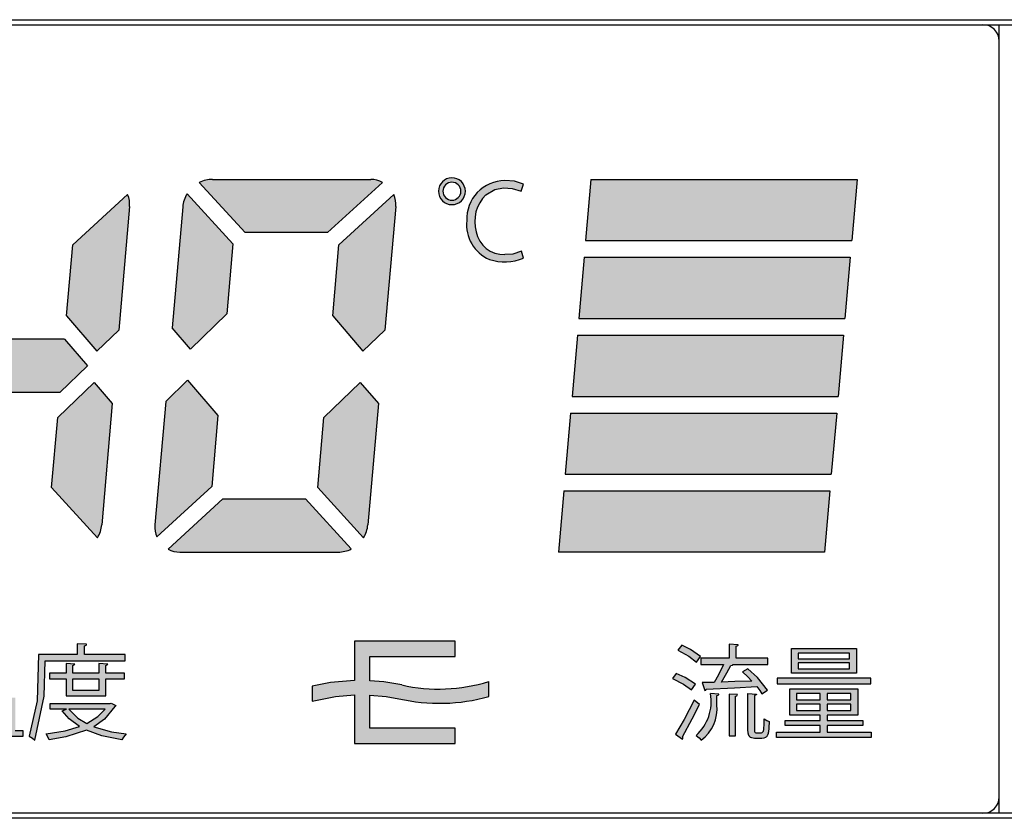
# Model space of a CAD drawing. Units: millimetres. Extents: x 0 to 2100, y 0 to 2970.
# Drawn here: x 667 to 726, y 1491 to 1539 of the extents above; entities that cross this region are included whole.
import ezdxf

# ---------------------------------------------------------------- set-up
doc = ezdxf.new("R2010")
doc.units = ezdxf.units.MM
doc.layers.add('1', color=7, linetype='Continuous')

# ---------------------------------------------------------------- blocks, each defined once
blk = doc.blocks.new('TOP', base_point=(2100, 0))
at = {"layer": '1', "linetype": 'Continuous'}
h = blk.add_hatch(color=2, dxfattribs=at)
edge = h.paths.add_edge_path()
edge.add_line((688.9179098213444, 1529.224067687274), (685.6177192836999, 1526.1999998659))
edge.add_line((685.6177192836999, 1526.1999998659), (680.6604307799998, 1526.1999998659))
edge.add_line((680.6604307799998, 1526.1999998659), (677.8998304723336, 1529.212667285794))
edge.add_arc((678.6993960298, 1527.6000002652), 1.800000000000182, 90, 116.3723638010458, ccw=False)
edge.add_line((678.6993960298, 1529.4000002652), (688.2130371649, 1529.4000002652))
edge.add_arc((688.2130371649, 1527.9000002652), 1.50000000000023, 61.971214087139174, 90, ccw=False)
h = blk.add_hatch(color=2, dxfattribs=at)
edge = h.paths.add_edge_path()
edge.add_arc((693.0867167308002, 1528.6898645104), 0.81020962941458, 90.31044789700832, 179.6895189927697)
edge.add_arc((693.0869776711997, 1528.6943693541), 0.8104586821579267, 180.0080880874865, 359.9919119085594)
edge.add_arc((693.0871099659998, 1528.6897373918), 0.8103389718403148, 0.3194196213054208, 90.33820285476854)
edge = h.paths.add_edge_path(flags=16)
edge.add_arc((693.0880138901998, 1528.6885523901), 0.5445299383507691, 90.41714174538905, 179.3999624736782)
edge.add_arc((693.0869794443001, 1528.6945119913), 0.5434656925819227, 180.027099359534, 359.7912556344272)
edge.add_arc((693.0851766862002, 1528.6877835425), 0.5452855195051642, 0.4989496285007541, 90.11844142402916)
h = blk.add_hatch(color=2, dxfattribs=at)
edge = h.paths.add_edge_path()
edge.add_arc((696.2763716589998, 1527.0334911142), 2.293987165054451, 90.20892874460013, 182.7057789474123)
edge.add_arc((696.2297067309, 1526.6662080694), 2.25965586134823, 173.4185837959075, 246.9240455111083)
edge.add_arc((696.2585968337999, 1527.4450919552), 3.000513677186157, 252.2537069968047, 292.3528516432697)
edge.add_line((697.3997205219998, 1524.6700389728), (697.2815538481, 1525.0803498968))
edge.add_line((697.2815538481, 1525.0803498968), (696.7550525165998, 1524.912921381))
edge.add_line((696.7550525165998, 1524.912921381), (696.2680066660191, 1524.881567475193))
edge.add_arc((696.2032348274001, 1526.5615494415), 1.681230144371936, 190.3940126210026, 272.20794974458704, ccw=False)
edge.add_arc((696.7013201280001, 1526.8785503515), 2.239359045816435, 134.4600083864146, 196.0817659877971, ccw=False)
edge.add_line((695.1328478477549, 1528.476869356637), (695.6679541342, 1528.7895497352))
edge.add_line((695.6679541342, 1528.7895497352), (696.1836018324002, 1528.8937256157))
edge.add_line((696.1836018324002, 1528.8937256157), (696.7191262826, 1528.8596112698))
edge.add_line((696.7191262826, 1528.8596112698), (697.2567490025999, 1528.7004556924))
edge.add_line((697.2567490025999, 1528.7004556924), (697.3997205219998, 1529.1224798604))
edge.add_line((697.3997205219998, 1529.1224798604), (696.8504236734998, 1529.2879479423))
edge.add_line((696.8504236734998, 1529.2879479423), (696.2680066659682, 1529.327463027787))
for points in [[(717.1280407070999, 1525.7199999362), (701.1280418097999, 1525.7199999362), (701.4500000237999, 1529.4000000178), (717.4500007838001, 1529.4000000178)], [(716.7185940504, 1521.0400001563), (700.7185951531001, 1521.0400001563), (701.0405533671001, 1524.7200007036), (717.0405522644, 1524.7200007036)], [(669.7978847384002, 1519.8000004932), (663.4223316520001, 1519.8000004932), (661.7654845774, 1518.2000001844), (663.1423686355001, 1516.6000002248), (669.5179217219002, 1516.6000002248), (671.1747706592, 1518.2000001844)], [(716.3091473937002, 1516.36000026), (700.3091475649999, 1516.36000026), (700.6311057790999, 1520.040000458), (716.6311056077002, 1520.040000458)], [(715.8997007369999, 1511.6800003636), (699.8997009083, 1511.6800003636), (700.2216591224001, 1515.3600002707), (716.2216589509999, 1515.3600002707)], [(715.4902540803, 1506.9999998852), (699.4902542516002, 1506.9999998852), (699.8122124657002, 1510.6800004325), (715.8122122943, 1510.6800004325)], [(673.4404586911, 1500.8542655453), (670.9937532156, 1500.8542655453), (670.9937532156, 1501.3696520075), (671.0629989117001, 1501.3879115179), (671.0922815560998, 1501.4065146863), (671.1098518877998, 1501.4292519956), (671.1181201695999, 1501.4564689666), (670.5651827811998, 1501.4936753034), (670.5651827811998, 1500.8542655453), (668.2242401600001, 1500.8542655453), (668.1609661041998, 1498.0702471405), (667.6654466151999, 1495.936046955), (667.8658746838, 1495.8170947104), (668.0068545699, 1495.7000591278), (668.5780775457001, 1498.3431581825), (668.6280057489998, 1500.4694486454), (673.4404586911, 1500.4694486454)], [(708.0361083805001, 1500.7240415036), (707.4265186398998, 1501.1455553069), (706.9057733476002, 1501.407203865), (706.6697836578, 1501.1030022472), (707.3250510454, 1500.7391391739), (707.793917945, 1500.3822880283)], [(707.7319067627, 1499.0721174001), (707.1030274689001, 1499.4700566351), (706.5705642759999, 1499.711872679), (706.3469779401998, 1499.3949231177), (707.0112065136, 1499.0550015539), (707.4955724834999, 1498.7241641104)], [(718.2687301843998, 1499.4200725525), (712.6366891622001, 1499.4200725525), (712.6366891622001, 1499.0907214999), (718.2687301843998, 1499.0907214999)], [(711.3936976253999, 1498.4368417829), (711.3764737457, 1498.4144490629), (711.3496013641002, 1498.3979124993), (711.2948246955998, 1498.3844772398), (711.2775989532001, 1498.3830988824), (711.2775989532001, 1496.3894222349), (711.2851780563001, 1496.2271579027), (711.2979241370999, 1496.1837508201), (711.3113612592001, 1496.1641129523), (711.3303080856999, 1496.1496439248), (711.3613136767999, 1496.1393081069), (711.4529539555001, 1496.1348303079), (711.6958335697, 1496.1403418749), (711.7506102382999, 1496.1575676173), (711.7878165750999, 1496.187194851), (711.8119322418997, 1496.227502492), (711.8363924979999, 1496.3336117982), (711.8551232576001, 1496.6950916171), (711.8611973433999, 1496.9795678228), (712.0201424420002, 1496.8740191728), (712.1591982156001, 1496.8179926693), (712.1567860901, 1496.7180841088), (712.1550650059999, 1496.6681298285), (712.1519637018, 1496.5682231307), (712.1498961656998, 1496.5182688504), (712.1474859028999, 1496.4683145702), (712.1447291881, 1496.4183602899), (712.1412832944998, 1496.3684078723), (712.1371500849, 1496.318453592), (712.1316385179998, 1496.2688439011), (712.1250913202998, 1496.2192342102), (712.1213026999999, 1496.1947739541), (712.1120006501001, 1496.1455088526), (712.1064890830999, 1496.1210485965), (712.0930519610001, 1496.072817263), (712.0851282685999, 1496.0490461856), (712.0665260315, 1496.0028823882), (712.0424103647001, 1495.9587861269), (712.0282840639002, 1495.9381144911), (712.0127812682999, 1495.9184784859), (711.9959019779999, 1495.9002189755), (711.9573154210998, 1495.8678350269), (711.9366456479001, 1495.8540551781), (711.8432824224001, 1495.8154686212), (711.7220167726, 1495.7958326161), (711.6606929064001, 1495.7934204906), (711.347533828, 1495.7934204906), (711.2865564137, 1495.794798848), (711.1177467465, 1495.8268382072), (711.0702045917001, 1495.8481971591), (711.0481545983998, 1495.8616342812), (711.0271402358999, 1495.8767924875), (711.0075023681002, 1495.8940182298), (710.9892447203001, 1495.9126204669), (710.9730527460001, 1495.9329475134), (710.9585837185, 1495.9546510547), (710.9458357751, 1495.977388364), (710.9351553677998, 1496.0008148521), (710.9255105911998, 1496.0249305188), (710.9175868988, 1496.0497353643), (710.9110397011, 1496.0748847991), (710.9055281340998, 1496.1003788232), (710.9010503351001, 1496.1258728474), (710.8972598523001, 1496.1517114609), (710.8945031374001, 1496.1775482118), (710.8879578023998, 1496.2812453925), (710.8862367183001, 1496.4893307954), (710.8862367183001, 1498.4947197556), (711.4019659072001, 1498.4637141645)]]:
    blk.add_hatch(color=2, dxfattribs=at).paths.add_polyline_path(points)
h = blk.add_hatch(color=2, dxfattribs=at)
edge = h.paths.add_edge_path()
edge.add_line((679.9231529890999, 1525.5244100883), (677.162552582106, 1528.537076685392))
edge.add_arc((678.6993960298, 1527.6000002652), 1.800000000000113, 148.627626539978, 174.9999999999867)
edge.add_line((676.9062455732351, 1527.756880602146), (676.2688472782797, 1520.471384753126))
edge.add_line((676.2688472782797, 1520.471384753126), (677.3622673660002, 1519.2007828921))
edge.add_line((677.3622673660002, 1519.2007828921), (679.5551799893001, 1521.3184530332))
edge.add_line((679.5551799893001, 1521.3184530332), (679.9231529890999, 1525.5244100883))
h = blk.add_hatch(color=2, dxfattribs=at)
edge = h.paths.add_edge_path()
edge.add_line((673.7073174026159, 1527.76913173892), (673.0577503055001, 1520.344537352))
edge.add_line((673.0577503055001, 1520.344537352), (671.7420019864999, 1519.0739348948))
edge.add_line((671.7420019864999, 1519.0739348948), (669.919634676, 1521.1916055016))
edge.add_line((669.919634676, 1521.1916055016), (670.2933092326002, 1525.4627230063))
edge.add_line((670.2933092326002, 1525.4627230063), (673.5934995956568, 1528.48679109443))
edge.add_arc((672.2130371649, 1527.9000002652), 1.499999999999664, -5.005172969939792, 23.028806900539223, ccw=False)
h = blk.add_hatch(color=2, dxfattribs=at)
edge = h.paths.add_edge_path()
edge.add_line((689.7073292120381, 1527.769266651079), (689.0577495521002, 1520.344537352))
edge.add_line((689.0577495521002, 1520.344537352), (687.7420025135998, 1519.0739348948))
edge.add_line((687.7420025135998, 1519.0739348948), (685.9196349702997, 1521.1916055016))
edge.add_line((685.9196349702997, 1521.1916055016), (686.2933092940002, 1525.4627230063))
edge.add_line((686.2933092940002, 1525.4627230063), (689.5934997841991, 1528.486790650872))
edge.add_arc((688.2130371649, 1527.9000002652), 1.5000000000004, -4.999999999981014, 23.028788490772513, ccw=False)
h = blk.add_hatch(color=2, dxfattribs=at)
edge = h.paths.add_edge_path()
edge.add_line((677.1982512160998, 1517.326065474), (675.8825038283999, 1516.0554632496))
edge.add_line((675.8825038283999, 1516.0554632496), (675.2328315468803, 1508.629666365128))
edge.add_arc((676.7272166051998, 1508.5000002652), 1.499999999999703, 175.0409305208249, 203.0287822869357)
edge.add_line((675.3467539223648, 1507.913210029001), (678.6469449013002, 1510.9372778281))
edge.add_line((678.6469449013002, 1510.9372778281), (679.0206185266002, 1515.2083951582))
edge.add_line((679.0206185266002, 1515.2083951582), (677.1982512160998, 1517.326065474))
h = blk.add_hatch(color=2, dxfattribs=at)
edge = h.paths.add_edge_path()
edge.add_arc((670.2408577402998, 1508.8000002652), 1.799999999999739, 328.6276318100123, 354.99999999999517, ccw=False)
edge.add_line((671.7777012741853, 1507.862923986366), (669.0171011448001, 1510.8755902804))
edge.add_line((669.0171011448001, 1510.8755902804), (669.3850741445999, 1515.0815474228))
edge.add_line((669.3850741445999, 1515.0815474228), (671.5779867678998, 1517.1992177095))
edge.add_line((671.5779867678998, 1517.1992177095), (672.6714060365998, 1515.9286155433))
edge.add_line((672.6714060365998, 1515.9286155433), (672.0340081968652, 1508.643119928254))
h = blk.add_hatch(color=2, dxfattribs=at)
edge = h.paths.add_edge_path()
edge.add_line((688.6714064472999, 1515.9286155433), (688.0340081968652, 1508.643119928254))
edge.add_arc((686.2408577402998, 1508.8000002652), 1.799999999999556, 328.6276219355256, 354.99999999999517, ccw=False)
edge.add_line((687.7777011126873, 1507.862923721503), (685.0171005077, 1510.8755902804))
edge.add_line((685.0171005077, 1510.8755902804), (685.3850739732002, 1515.0815474228))
edge.add_line((685.3850739732002, 1515.0815474228), (687.577985898, 1517.1992177095))
edge.add_line((687.577985898, 1517.1992177095), (688.6714064472999, 1515.9286155433))
h = blk.add_hatch(color=2, dxfattribs=at)
edge = h.paths.add_edge_path()
edge.add_arc((686.2408577402998, 1508.8000002652), 1.799999999999955, 270, 296.3723809962476, ccw=False)
edge.add_line((686.2408577402998, 1507.0000002652), (676.7272166051998, 1507.0000002652))
edge.add_arc((676.7272166051998, 1508.5000002652), 1.499999999999837, 241.971225346967, 270, ccw=False)
edge.add_line((676.0223442089627, 1507.175932704604), (679.3225346789, 1510.2000000372))
edge.add_line((679.3225346789, 1510.2000000372), (684.2798231825, 1510.2000000372))
edge.add_line((684.2798231825, 1510.2000000372), (687.0404237817484, 1507.187333484566))
h = blk.add_hatch(color=2, dxfattribs=at)
edge = h.paths.add_edge_path()
edge.add_arc((692.3370654359001, 1508.8862841332), 10.97527884964762, 257.1460974277971, 285.7383895767757, ccw=False)
edge.add_line((689.8954412696858, 1498.186040338852), (689.1332774846001, 1498.3150173395))
edge.add_line((689.1332774846001, 1498.3150173395), (688.1541177587001, 1498.4068699598))
edge.add_line((688.1541177587001, 1498.4068699598), (688.1541177587001, 1496.425939393))
edge.add_line((688.1541177587001, 1496.425939393), (693.2890326440001, 1496.425939393))
edge.add_line((693.2890326440001, 1496.425939393), (693.2890326440001, 1495.5002438694))
edge.add_line((693.2890326440001, 1495.5002438694), (687.2253201160001, 1495.5002438694))
edge.add_line((687.2253201160001, 1495.5002438694), (687.2253201160001, 1498.415482831))
edge.add_line((687.2253201160001, 1498.415482831), (686.0968647249001, 1498.3248223036))
edge.add_line((686.0968647249001, 1498.3248223036), (684.6857680663002, 1498.0368666768))
edge.add_line((684.6857680663002, 1498.0368666768), (684.6857680663002, 1498.9374146282))
edge.add_line((684.6857680663002, 1498.9374146282), (685.7931166611002, 1499.1617963135))
edge.add_line((685.7931166611002, 1499.1617963135), (687.2253201160001, 1499.2836468339))
edge.add_line((687.2253201160001, 1499.2836468339), (687.2253201160001, 1501.6514609053))
edge.add_line((687.2253201160001, 1501.6514609053), (693.2890326440001, 1501.6514609053))
edge.add_line((693.2890326440001, 1501.6514609053), (693.2890326440001, 1500.7240415036))
edge.add_line((693.2890326440001, 1500.7240415036), (688.1541177587001, 1500.7240415036))
edge.add_line((688.1541177587001, 1500.7240415036), (688.1541177587001, 1499.2677994489))
edge.add_line((688.1541177587001, 1499.2677994489), (689.0020179285998, 1499.1930831641))
edge.add_line((689.0020179285998, 1499.1930831641), (690.069935351516, 1499.012862932607))
edge.add_arc((692.3002639519, 1508.9410889955), 10.17565911484837, 257.3389654893018, 287.2281249185378)
edge.add_line((695.3140594720999, 1499.2219802409), (695.3140594720999, 1498.3224660575))
h = blk.add_hatch(color=2, dxfattribs=at)
edge = h.paths.add_edge_path()
edge.add_line((709.7562444119999, 1500.6306792095), (708.0609132260001, 1500.6306792095))
edge.add_line((708.0609132260001, 1500.6306792095), (708.0609132260001, 1500.2458623096))
edge.add_line((708.0609132260001, 1500.2458623096), (709.4148345947001, 1500.2458623096))
edge.add_line((709.4148345947001, 1500.2458623096), (709.1227122307, 1499.6331265613))
edge.add_line((709.1227122307, 1499.6331265613), (708.8556964606, 1499.1713367819))
edge.add_line((708.8556964606, 1499.1713367819), (708.1353277623002, 1499.1530772715))
edge.add_line((708.1353277623002, 1499.1530772715), (708.2969029157839, 1498.674899008856))
edge.add_arc((708.2718138200999, 1498.7868041323), 0.1146831259394013, 282.6367319825293, 347.3632680174955)
edge.add_line((708.383718943544, 1498.761715036616), (710.0811474681, 1498.8451280117))
edge.add_line((710.0811474681, 1498.8451280117), (711.4143692612001, 1498.9229456007))
edge.add_line((711.4143692612001, 1498.9229456007), (711.5998272508, 1498.681837362))
edge.add_line((711.5998272508, 1498.681837362), (711.7309723705002, 1498.4819736749))
edge.add_line((711.7309723705002, 1498.4819736749), (712.0723821878, 1498.6931566566))
edge.add_line((712.0723821878, 1498.6931566566), (711.4577074259, 1499.4625688016))
edge.add_line((711.4577074259, 1499.4625688016), (710.8862367183001, 1499.9850687056))
edge.add_line((710.8862367183001, 1499.9850687056), (710.5634310006999, 1499.8048894524))
edge.add_line((710.5634310006999, 1499.8048894524), (710.88683649, 1499.5025476858))
edge.add_line((710.88683649, 1499.5025476858), (711.1284252912001, 1499.2522966534))
edge.add_line((711.1284252912001, 1499.2522966534), (710.1025716126001, 1499.2127638727))
edge.add_line((710.1025716126001, 1499.2127638727), (709.2963237970998, 1499.1837382733))
edge.add_line((709.2963237970998, 1499.1837382733), (709.6203923880998, 1499.7409793034))
edge.add_line((709.6203923880998, 1499.7409793034), (709.8554637938, 1500.1897072836))
edge.add_line((709.8554637938, 1500.1897072836), (709.9302210568999, 1500.1983201548))
edge.add_line((709.9302210568999, 1500.1983201548), (709.9605393319998, 1500.2131337717))
edge.add_line((709.9605393319998, 1500.2131337717), (709.9784523904, 1500.2320815295))
edge.add_line((709.9784523904, 1500.2320815295), (709.9856887668002, 1500.2458623096))
edge.add_line((709.9856887668002, 1500.2458623096), (712.0847836792, 1500.2458623096))
edge.add_line((712.0847836792, 1500.2458623096), (712.0847836792, 1500.6306792095))
edge.add_line((712.0847836792, 1500.6306792095), (710.1782695113998, 1500.6306792095))
edge.add_line((710.1782695113998, 1500.6306792095), (710.1782695113998, 1501.344847162))
edge.add_line((710.1782695113998, 1501.344847162), (710.2478597969002, 1501.361728315))
edge.add_line((710.2478597969002, 1501.361728315), (710.2764532625001, 1501.378609468))
edge.add_line((710.2764532625001, 1501.378609468), (710.2919560580999, 1501.3975572258))
edge.add_line((710.2919560580999, 1501.3975572258), (710.3002243399001, 1501.4199508771))
edge.add_line((710.3002243399001, 1501.4199508771), (710.3022918760998, 1501.4320087105))
edge.add_line((710.3022918760998, 1501.4320087105), (709.7562444119999, 1501.4630143016))
edge.add_line((709.7562444119999, 1501.4630143016), (709.7562444119999, 1500.6306792095))
h = blk.add_hatch(color=2, dxfattribs=at)
h.paths.add_polyline_path([(717.4057350218, 1499.7242741704), (713.4996843248, 1499.7242741704), (713.4996843248, 1501.2018761083), (717.4057350218, 1501.2018761083)])
h.paths.add_polyline_path([(713.9031053244998, 1499.9912694513), (716.9833653330998, 1499.9912694513), (716.9833653330998, 1500.3388800144), (713.9031053244998, 1500.3388800144)], flags=16)
h.paths.add_polyline_path([(716.9833653330998, 1500.9352254167), (713.9031053244998, 1500.9352254167), (713.9031053244998, 1500.5934719413), (716.9833653330998, 1500.5934719413)], flags=16)
h = blk.add_hatch(color=2, dxfattribs=at)
h.paths.add_polyline_path([(672.403485021, 1500.2641208887), (671.8694963216999, 1500.3013281569), (671.8694963216999, 1499.730131258), (670.2985320896, 1499.730131258), (670.2985320896, 1500.1835056066), (670.4225563168002, 1500.2641208887), (669.9009691089, 1500.3013281569), (669.9009691089, 1499.730131258), (668.8887984215999, 1499.730131258), (668.8887984215999, 1499.382520695), (669.9009691089, 1499.382520695), (669.9009691089, 1498.3517487019), (672.2791180670001, 1498.3517487019), (672.2791180670001, 1499.382520695), (673.4032523542, 1499.382520695), (673.4032523542, 1499.730131258), (672.2791180670001, 1499.730131258), (672.2791180670001, 1500.1835056066)])
h.paths.add_polyline_path([(671.8694963216999, 1498.6869559109), (670.2985320896, 1498.6869559109), (670.2985320896, 1499.382520695), (671.8694963216999, 1499.382520695)], flags=16)
h = blk.add_hatch(color=2, dxfattribs=at)
edge = h.paths.add_edge_path()
edge.add_line((709.1412958413002, 1498.4637141645), (708.6383108704999, 1498.4947197556))
edge.add_arc((705.901822071, 1498.0284764903), 2.775923942131419, -47.562673668000286, 9.669211012542917, ccw=False)
edge.add_line((707.774969255936, 1495.979800489546), (707.9567727356998, 1495.8353169679))
edge.add_line((707.9567727356998, 1495.8353169679), (708.0795173257438, 1495.700059127805))
edge.add_arc((706.6655895714998, 1497.600188956), 2.368477371270026, 306.6537339844985, 365.4213440121154)
edge.add_line((709.0234723598, 1497.8239607483), (709.0234723598, 1498.3830988824))
edge.add_line((709.0234723598, 1498.3830988824), (709.0916861504002, 1498.4010138034))
edge.add_line((709.0916861504002, 1498.4010138034), (709.1216579735001, 1498.420994398))
edge.add_line((709.1216579735001, 1498.420994398), (709.1350932330001, 1498.4409768551))
edge.add_line((709.1350932330001, 1498.4409768551), (709.1412958413002, 1498.4637141645))
h = blk.add_hatch(color=2, dxfattribs=at)
edge = h.paths.add_edge_path()
edge.add_line((710.2526821851097, 1498.43270857334), (709.7562444119999, 1498.4637141645))
edge.add_line((709.7562444119999, 1498.4637141645), (709.7562444119999, 1495.9611963898))
edge.add_line((709.7562444119999, 1495.9611963898), (710.1348605662001, 1495.9611963898))
edge.add_line((710.1348605662001, 1495.9611963898), (710.1348605661951, 1498.345892545579))
edge.add_arc((710.1438329135999, 1498.45707411), 0.111543010919597, 265.3862314511382, 347.3825339760206)
h = blk.add_hatch(color=2, dxfattribs=at)
h.paths.add_polyline_path([(717.4987517953, 1497.2031541586), (715.6421900451, 1497.2031541586), (715.6421900451, 1496.8800038516), (717.8029534131001, 1496.8800038516), (717.8029534131001, 1496.5758022338), (715.6421900451, 1496.5758022338), (715.6421900451, 1496.1847827255), (718.2997376382, 1496.1847827255), (718.2997376382, 1495.8557762622), (712.5994809627, 1495.8557762622), (712.5994809627, 1496.1847827255), (715.2384244560999, 1496.1847827255), (715.2384244560999, 1496.5758022338), (713.1207254439, 1496.5758022338), (713.1207254439, 1496.8800038516), (715.2384244560999, 1496.8800038516), (715.2384244560999, 1497.2031541586), (713.4066675514, 1497.2031541586), (713.4066675514, 1498.7803191363), (717.4987517953, 1498.7803191363)])
h.paths.add_polyline_path([(717.0825847148999, 1497.8677124202), (715.6421900451, 1497.8677124202), (715.6421900451, 1497.4763501852), (717.0825847148999, 1497.4763501852)], flags=16)
h.paths.add_polyline_path([(717.0825847148999, 1498.1281623661), (717.0825847148999, 1498.5067785203), (715.6421900451, 1498.5067785203), (715.6421900451, 1498.1281623661)], flags=16)
h.paths.add_polyline_path([(713.8038878052998, 1498.1281623661), (715.2384244560999, 1498.1281623661), (715.2384244560999, 1498.5067785203), (713.8038878052998, 1498.5067785203)], flags=16)
h.paths.add_polyline_path([(715.2384244560999, 1497.8677124202), (713.8038878052998, 1497.8677124202), (713.8038878052998, 1497.4763501852), (715.2384244560999, 1497.4763501852)], flags=16)
h = blk.add_hatch(color=2, dxfattribs=at)
h.paths.add_polyline_path([(666.8341443598001, 1496.2840021073), (667.2875196396999, 1496.2840021073), (667.2875196396999, 1495.9112421095), (662.8164746522998, 1495.9112421095), (662.8164746522998, 1496.2840021073), (663.3814689426999, 1496.2840021073), (663.3814689426999, 1498.2587319284), (666.8341443598001, 1498.2587319284)])
h.paths.add_polyline_path([(663.7604296863001, 1497.8921726763), (663.7604296863001, 1496.2840021073), (664.4249898106, 1496.2840021073), (664.4249898106, 1497.8921726763)], flags=16)
h.paths.add_polyline_path([(665.4244106918, 1497.8921726763), (664.7601970196001, 1497.8921726763), (664.7601970196001, 1496.2840021073), (665.4244106918, 1496.2840021073)], flags=16)
h.paths.add_polyline_path([(666.4369241058998, 1496.2840021073), (666.4369241058998, 1497.8921726763), (665.7661650985001, 1497.8921726763), (665.7661650985001, 1496.2840021073)], flags=16)
h = blk.add_hatch(color=2, dxfattribs=at)
h.paths.add_polyline_path([(672.6081245302998, 1497.9169775217), (672.8878658919998, 1497.7805518031), (672.8586801052002, 1497.739703995), (672.8258547096998, 1497.7181960314), (672.2023808120998, 1496.9487093806), (671.5590920955001, 1496.5075884431), (672.6295393616001, 1496.2018371045), (673.4962691277001, 1496.0790198713), (673.3447950988998, 1495.8820991635), (673.2478779465, 1495.7124606192), (672.0345155059999, 1495.9610157132), (671.1181201695999, 1496.2898582637), (669.8757041900999, 1495.8922543048), (668.8639954388, 1495.7248639732), (668.7761847584998, 1495.9298629731), (668.6838161855999, 1496.0790198713), (669.8266551553997, 1496.2641630739), (670.7019530891998, 1496.5134464621), (670.0720064996999, 1496.9849769443), (669.6649794190998, 1497.4515453398), (669.9257739544, 1497.5507647216), (668.9384081124999, 1497.5507647216), (668.9384081124999, 1497.898373422), (672.5337099939002, 1497.898373422)])
h.paths.add_polyline_path([(672.2419098675, 1497.5507647216), (670.0501409082999, 1497.5507647216), (670.6071761161002, 1497.0094427883), (671.1305235237, 1496.6936238527), (671.8021207213001, 1497.1106701016)], flags=16)
h = blk.add_hatch(color=2, dxfattribs=at)
edge = h.paths.add_edge_path()
edge.add_line((707.6509468913, 1498.1033575207), (707.0529893695998, 1496.9385821789))
edge.add_line((707.0529893695998, 1496.9385821789), (706.526812604, 1496.0542150259))
edge.add_line((706.526812604, 1496.0542150259), (706.9553811759001, 1495.750013408))
edge.add_arc((706.8398865073, 1495.8189760825), 0.1345171697191379, 329.1582791731237, 399.96881478389)
edge.add_line((706.942979684442, 1495.905385953195), (707.5414010047998, 1496.9773196101))
edge.add_line((707.5414010047998, 1496.9773196101), (707.9678945899, 1497.8429075747))
edge.add_line((707.9678945899, 1497.8429075747), (707.6509468913, 1498.1033575207))
at = {"color": 7, "linetype": 'Continuous'}
for p, q in [((654.0000014662, 1538.7000009834), (725.9999983667999, 1538.7000009834)), ((725.9999983667999, 1491.299999547), (725.9999983667999, 1538.7000009834)), ((725.9999983667999, 1538.7000009834), (793.6000027417999, 1538.7000009834)), ((725.9999983667999, 1491.299999547), (654.0000014662, 1491.299999547)), ((793.6000027417999, 1491.299999547), (725.9999983667999, 1491.299999547))]:
    blk.add_line(p, q, dxfattribs=at)
at = {"color": 2, "linetype": 'Continuous'}
for p, q in [((680.6604307799998, 1526.1999998659), (677.8998304723336, 1529.212667285794)), ((685.6177192836999, 1526.1999998659), (688.9179098213444, 1529.224067687274)), ((697.2567490025999, 1528.7004556924), (697.3997205219998, 1529.1224798604)), ((701.4500000237999, 1529.4000000178), (701.1280418097999, 1525.7199999362)), ((701.4500000237999, 1529.4000000178), (717.4500007838001, 1529.4000000178)), ((717.4500007838001, 1529.4000000178), (717.1280407070999, 1525.7199999362)), ((679.9231529890999, 1525.5244100883), (677.162552582106, 1528.537076685392)), ((670.2933092326002, 1525.4627230063), (673.5934995956568, 1528.48679109443)), ((686.2933092940002, 1525.4627230063), (689.5934997841991, 1528.486790650872)), ((673.7073174026159, 1527.76913173892), (673.0577503055001, 1520.344537352)), ((685.6177192836999, 1526.1999998659), (680.6604307799998, 1526.1999998659)), ((701.1280418097999, 1525.7199999362), (717.1280407070999, 1525.7199999362)), ((669.919634676, 1521.1916055016), (670.2933092326002, 1525.4627230063)), ((679.9231529890999, 1525.5244100883), (679.5551799893001, 1521.3184530332)), ((685.9196349702997, 1521.1916055016), (686.2933092940002, 1525.4627230063)), ((697.3997205219998, 1524.6700389728), (697.2815538481, 1525.0803498968)), ((701.0405533671001, 1524.7200007036), (700.7185951531001, 1521.0400001563)), ((701.0405533671001, 1524.7200007036), (717.0405522644, 1524.7200007036)), ((717.0405522644, 1524.7200007036), (716.7185940504, 1521.0400001563)), ((669.919634676, 1521.1916055016), (671.7420019864999, 1519.0739348948)), ((679.5551799893001, 1521.3184530332), (677.3622673660002, 1519.2007828921)), ((685.9196349702997, 1521.1916055016), (687.7420025135998, 1519.0739348948)), ((700.7185951531001, 1521.0400001563), (716.7185940504, 1521.0400001563)), ((671.7420019864999, 1519.0739348948), (673.0577503055001, 1520.344537352)), ((676.2688472782797, 1520.471384753126), (676.2688471659999, 1520.4713848836)), ((677.3622673660002, 1519.2007828921), (676.2688472782797, 1520.471384753126)), ((687.7420025135998, 1519.0739348948), (689.0577495521002, 1520.344537352)), ((669.7978847384002, 1519.8000004932), (663.4223316520001, 1519.8000004932)), ((669.7978847384002, 1519.8000004932), (671.1747706592, 1518.2000001844)), ((700.6311057790999, 1520.040000458), (700.3091475649999, 1516.36000026)), ((700.6311057790999, 1520.040000458), (716.6311056077002, 1520.040000458)), ((716.6311056077002, 1520.040000458), (716.3091473937002, 1516.36000026)), ((669.5179217219002, 1516.6000002248), (671.1747706592, 1518.2000001844)), ((677.1982512160998, 1517.326065474), (675.8825038283999, 1516.0554632496)), ((677.1982512160998, 1517.326065474), (679.0206185266002, 1515.2083951582)), ((669.3850741445999, 1515.0815474228), (671.5779867678998, 1517.1992177095)), ((671.5779867678998, 1517.1992177095), (672.6714060365998, 1515.9286155433)), ((685.3850739732002, 1515.0815474228), (687.577985898, 1517.1992177095)), ((687.577985898, 1517.1992177095), (688.6714064472999, 1515.9286155433)), ((669.5179217219002, 1516.6000002248), (663.1423686355001, 1516.6000002248)), ((700.3091475649999, 1516.36000026), (716.3091473937002, 1516.36000026)), ((675.8825038283999, 1516.0554632496), (675.2328315468803, 1508.629666365128)), ((669.0171011448001, 1510.8755902804), (669.3850741445999, 1515.0815474228)), ((679.0206185266002, 1515.2083951582), (678.6469449013002, 1510.9372778281)), ((685.0171005077, 1510.8755902804), (685.3850739732002, 1515.0815474228)), ((700.2216591224001, 1515.3600002707), (699.8997009083, 1511.6800003636)), ((700.2216591224001, 1515.3600002707), (716.2216589509999, 1515.3600002707)), ((716.2216589509999, 1515.3600002707), (715.8997007369999, 1511.6800003636)), ((699.8997009083, 1511.6800003636), (715.8997007369999, 1511.6800003636)), ((671.7777012741853, 1507.862923986366), (669.0171011448001, 1510.8755902804)), ((678.6469449013002, 1510.9372778281), (675.3467539223648, 1507.913210029001)), ((687.7777011126873, 1507.862923721503), (685.0171005077, 1510.8755902804)), ((679.3225346789, 1510.2000000372), (676.0223442089627, 1507.175932704604)), ((679.3225346789, 1510.2000000372), (684.2798231825, 1510.2000000372)), ((687.0404237817484, 1507.187333484566), (684.2798231825, 1510.2000000372)), ((699.8122124657002, 1510.6800004325), (699.4902542516002, 1506.9999998852)), ((699.8122124657002, 1510.6800004325), (715.8122122943, 1510.6800004325)), ((715.8122122943, 1510.6800004325), (715.4902540803, 1506.9999998852)), ((715.4902540803, 1506.9999998852), (699.4902542516002, 1506.9999998852)), ((670.5651827811998, 1501.4936753034), (670.5651827811998, 1500.8542655453)), ((671.1181201695999, 1501.4564689666), (670.5651827811998, 1501.4936753034)), ((670.9937532156, 1501.3696520075), (671.0629989117001, 1501.3879115179)), ((670.9937532156, 1500.8542655453), (670.9937532156, 1501.3696520075)), ((671.0629989117001, 1501.3879115179), (671.0922815560998, 1501.4065146863)), ((671.0922815560998, 1501.4065146863), (671.1098518877998, 1501.4292519956)), ((671.1098518877998, 1501.4292519956), (671.1181201695999, 1501.4564689666)), ((687.2253201160001, 1501.6514609053), (687.2253201160001, 1499.2836468339)), ((693.2890326440001, 1501.6514609053), (687.2253201160001, 1501.6514609053)), ((693.2890326440001, 1500.7240415036), (693.2890326440001, 1501.6514609053)), ((706.9057733476002, 1501.407203865), (706.6697836578, 1501.1030022472)), ((709.7562444119999, 1501.4630143016), (709.7562444119999, 1500.6306792095)), ((710.3022918760998, 1501.4320087105), (709.7562444119999, 1501.4630143016)), ((710.1782695113998, 1501.344847162), (710.2478597969002, 1501.361728315)), ((710.1782695113998, 1500.6306792095), (710.1782695113998, 1501.344847162)), ((710.2478597969002, 1501.361728315), (710.2764532625001, 1501.378609468)), ((710.2764532625001, 1501.378609468), (710.2919560580999, 1501.3975572258)), ((710.2919560580999, 1501.3975572258), (710.3002243399001, 1501.4199508771)), ((710.3002243399001, 1501.4199508771), (710.3022918760998, 1501.4320087105)), ((670.5651827811998, 1500.8542655453), (668.2242401600001, 1500.8542655453)), ((673.4404586911, 1500.8542655453), (670.9937532156, 1500.8542655453)), ((673.4404586911, 1500.4694486454), (673.4404586911, 1500.8542655453)), ((688.1541177587001, 1500.7240415036), (693.2890326440001, 1500.7240415036)), ((688.1541177587001, 1499.2677994489), (688.1541177587001, 1500.7240415036)), ((707.793917945, 1500.3822880283), (708.0361083805001, 1500.7240415036)), ((713.4996843248, 1499.7242741704), (713.4996843248, 1501.2018761083)), ((713.4996843248, 1501.2018761083), (717.4057350218, 1501.2018761083)), ((716.9833653330998, 1500.9352254167), (713.9031053244998, 1500.9352254167)), ((713.9031053244998, 1500.9352254167), (713.9031053244998, 1500.5934719413)), ((716.9833653330998, 1500.5934719413), (716.9833653330998, 1500.9352254167)), ((717.4057350218, 1501.2018761083), (717.4057350218, 1499.7242741704)), ((668.6280057489998, 1500.4694486454), (673.4404586911, 1500.4694486454)), ((669.9009691089, 1500.3013281569), (669.9009691089, 1499.730131258)), ((670.4225563168002, 1500.2641208887), (669.9009691089, 1500.3013281569)), ((670.2985320896, 1500.1835056066), (670.4225563168002, 1500.2641208887)), ((670.2985320896, 1499.730131258), (670.2985320896, 1500.1835056066)), ((671.8694963216999, 1500.3013281569), (671.8694963216999, 1499.730131258)), ((672.403485021, 1500.2641208887), (671.8694963216999, 1500.3013281569)), ((672.2791180670001, 1500.1835056066), (672.403485021, 1500.2641208887)), ((672.2791180670001, 1499.730131258), (672.2791180670001, 1500.1835056066)), ((708.0609132260001, 1500.6306792095), (708.0609132260001, 1500.2458623096)), ((709.7562444119999, 1500.6306792095), (708.0609132260001, 1500.6306792095)), ((708.0609132260001, 1500.2458623096), (709.4148345947001, 1500.2458623096)), ((709.8554637938, 1500.1897072836), (709.9302210568999, 1500.1983201548)), ((709.9302210568999, 1500.1983201548), (709.9605393319998, 1500.2131337717)), ((709.9605393319998, 1500.2131337717), (709.9784523904, 1500.2320815295)), ((709.9784523904, 1500.2320815295), (709.9856887668002, 1500.2458623096)), ((709.9856887668002, 1500.2458623096), (712.0847836792, 1500.2458623096)), ((712.0847836792, 1500.6306792095), (710.1782695113998, 1500.6306792095)), ((712.0847836792, 1500.2458623096), (712.0847836792, 1500.6306792095)), ((713.9031053244998, 1500.5934719413), (716.9833653330998, 1500.5934719413)), ((716.9833653330998, 1500.3388800144), (713.9031053244998, 1500.3388800144)), ((713.9031053244998, 1500.3388800144), (713.9031053244998, 1499.9912694513)), ((716.9833653330998, 1499.9912694513), (716.9833653330998, 1500.3388800144)), ((669.9009691089, 1499.730131258), (668.8887984215999, 1499.730131258)), ((668.8887984215999, 1499.730131258), (668.8887984215999, 1499.382520695)), ((671.8694963216999, 1499.730131258), (670.2985320896, 1499.730131258)), ((673.4032523542, 1499.730131258), (672.2791180670001, 1499.730131258)), ((673.4032523542, 1499.382520695), (673.4032523542, 1499.730131258)), ((706.5705642759999, 1499.711872679), (706.3469779401998, 1499.3949231177)), ((710.8862367183001, 1499.9850687056), (710.5634310006999, 1499.8048894524)), ((717.4057350218, 1499.7242741704), (713.4996843248, 1499.7242741704)), ((713.9031053244998, 1499.9912694513), (716.9833653330998, 1499.9912694513)), ((668.8887984215999, 1499.382520695), (669.9009691089, 1499.382520695)), ((669.9009691089, 1499.382520695), (669.9009691089, 1498.3517487019)), ((670.2985320896, 1499.382520695), (671.8694963216999, 1499.382520695)), ((670.2985320896, 1498.6869559109), (670.2985320896, 1499.382520695)), ((671.8694963216999, 1499.382520695), (671.8694963216999, 1498.6869559109)), ((672.2791180670001, 1499.382520695), (673.4032523542, 1499.382520695)), ((672.2791180670001, 1498.3517487019), (672.2791180670001, 1499.382520695)), ((684.6857680663002, 1498.9374146282), (684.6857680663002, 1498.0368666768)), ((695.3140594720999, 1498.3224660575), (695.3140594720999, 1499.2219802409)), ((707.4955724834999, 1498.7241641104), (707.7319067627, 1499.0721174001)), ((708.8556964606, 1499.1713367819), (708.1353277623002, 1499.1530772715)), ((708.1353277623002, 1499.1530772715), (708.2969029157839, 1498.674899008856)), ((712.6366891622001, 1499.4200725525), (712.6366891622001, 1499.0907214999)), ((718.2687301843998, 1499.4200725525), (712.6366891622001, 1499.4200725525)), ((712.6366891622001, 1499.0907214999), (718.2687301843998, 1499.0907214999)), ((718.2687301843998, 1499.0907214999), (718.2687301843998, 1499.4200725525)), ((669.9009691089, 1498.3517487019), (672.2791180670001, 1498.3517487019)), ((671.8694963216999, 1498.6869559109), (670.2985320896, 1498.6869559109)), ((687.2253201160001, 1498.415482831), (687.2253201160001, 1495.5002438694)), ((688.1541177587001, 1496.425939393), (688.1541177587001, 1498.4068699598)), ((709.1412958413002, 1498.4637141645), (708.6383108704999, 1498.4947197556)), ((709.0234723598, 1498.3830988824), (709.0916861504002, 1498.4010138034)), ((709.0234723598, 1497.8239607483), (709.0234723598, 1498.3830988824)), ((709.0916861504002, 1498.4010138034), (709.1216579735001, 1498.420994398)), ((709.1216579735001, 1498.420994398), (709.1350932330001, 1498.4409768551)), ((709.1350932330001, 1498.4409768551), (709.1412958413002, 1498.4637141645)), ((709.7562444119999, 1498.4637141645), (709.7562444119999, 1495.9611963898)), ((710.2526821851097, 1498.43270857334), (709.7562444119999, 1498.4637141645)), ((710.1348605662001, 1495.9611963898), (710.1348605661951, 1498.345892545579)), ((710.8862367183001, 1496.4893307954), (710.8862367183001, 1498.4947197556)), ((710.8862367183001, 1498.4947197556), (711.4019659072001, 1498.4637141645)), ((711.2948246955998, 1498.3844772398), (711.2775989532001, 1498.3830988824)), ((711.2775989532001, 1498.3830988824), (711.2775989532001, 1496.3894222349)), ((711.3496013641002, 1498.3979124993), (711.2948246955998, 1498.3844772398)), ((711.3764737457, 1498.4144490629), (711.3496013641002, 1498.3979124993)), ((711.3936976253999, 1498.4368417829), (711.3764737457, 1498.4144490629)), ((711.4019659072001, 1498.4637141645), (711.3936976253999, 1498.4368417829)), ((711.7309723705002, 1498.4819736749), (712.0723821878, 1498.6931566566)), ((713.4066675514, 1497.2031541586), (713.4066675514, 1498.7803191363)), ((713.4066675514, 1498.7803191363), (717.4987517953, 1498.7803191363)), ((715.2384244560999, 1498.5067785203), (713.8038878052998, 1498.5067785203)), ((713.8038878052998, 1498.5067785203), (713.8038878052998, 1498.1281623661)), ((715.2384244560999, 1498.1281623661), (715.2384244560999, 1498.5067785203)), ((717.0825847148999, 1498.5067785203), (715.6421900451, 1498.5067785203)), ((715.6421900451, 1498.5067785203), (715.6421900451, 1498.1281623661)), ((717.0825847148999, 1498.1281623661), (717.0825847148999, 1498.5067785203)), ((717.4987517953, 1498.7803191363), (717.4987517953, 1497.2031541586)), ((668.9384081124999, 1497.898373422), (672.5337099939002, 1497.898373422)), ((668.9384081124999, 1497.5507647216), (668.9384081124999, 1497.898373422)), ((672.5337099939002, 1497.898373422), (672.6081245302998, 1497.9169775217)), ((672.6081245302998, 1497.9169775217), (672.8878658919998, 1497.7805518031)), ((707.9678945899, 1497.8429075747), (707.6509468913, 1498.1033575207)), ((713.8038878052998, 1498.1281623661), (715.2384244560999, 1498.1281623661)), ((715.2384244560999, 1497.8677124202), (713.8038878052998, 1497.8677124202)), ((713.8038878052998, 1497.8677124202), (713.8038878052998, 1497.4763501852)), ((715.2384244560999, 1497.4763501852), (715.2384244560999, 1497.8677124202)), ((715.6421900451, 1498.1281623661), (717.0825847148999, 1498.1281623661)), ((717.0825847148999, 1497.8677124202), (715.6421900451, 1497.8677124202)), ((715.6421900451, 1497.8677124202), (715.6421900451, 1497.4763501852)), ((717.0825847148999, 1497.4763501852), (717.0825847148999, 1497.8677124202)), ((669.9257739544, 1497.5507647216), (668.9384081124999, 1497.5507647216)), ((669.6649794190998, 1497.4515453398), (669.9257739544, 1497.5507647216)), ((672.2419098675, 1497.5507647216), (670.0501409082999, 1497.5507647216)), ((715.2384244560999, 1497.2031541586), (713.4066675514, 1497.2031541586)), ((713.8038878052998, 1497.4763501852), (715.2384244560999, 1497.4763501852)), ((715.2384244560999, 1496.8800038516), (715.2384244560999, 1497.2031541586)), ((715.6421900451, 1497.4763501852), (717.0825847148999, 1497.4763501852)), ((717.4987517953, 1497.2031541586), (715.6421900451, 1497.2031541586)), ((715.6421900451, 1497.2031541586), (715.6421900451, 1496.8800038516)), ((712.1519637018, 1496.5682231307), (712.1498961656998, 1496.5182688504)), ((712.1550650059999, 1496.6681298285), (712.1519637018, 1496.5682231307)), ((712.1567860901, 1496.7180841088), (712.1550650059999, 1496.6681298285)), ((712.1591982156001, 1496.8179926693), (712.1567860901, 1496.7180841088)), ((713.1207254439, 1496.5758022338), (713.1207254439, 1496.8800038516)), ((713.1207254439, 1496.8800038516), (715.2384244560999, 1496.8800038516)), ((715.2384244560999, 1496.5758022338), (713.1207254439, 1496.5758022338)), ((715.2384244560999, 1496.1847827255), (715.2384244560999, 1496.5758022338)), ((715.6421900451, 1496.8800038516), (717.8029534131001, 1496.8800038516)), ((717.8029534131001, 1496.5758022338), (715.6421900451, 1496.5758022338)), ((715.6421900451, 1496.5758022338), (715.6421900451, 1496.1847827255)), ((717.8029534131001, 1496.8800038516), (717.8029534131001, 1496.5758022338)), ((666.8341443598001, 1496.2840021073), (667.2875196396999, 1496.2840021073)), ((667.2875196396999, 1496.2840021073), (667.2875196396999, 1495.9112421095)), ((693.2890326440001, 1496.425939393), (688.1541177587001, 1496.425939393)), ((693.2890326440001, 1495.5002438694), (693.2890326440001, 1496.425939393)), ((706.526812604, 1496.0542150259), (706.9553811759001, 1495.750013408)), ((709.7562444119999, 1495.9611963898), (710.1348605662001, 1495.9611963898)), ((710.8879578023998, 1496.2812453925), (710.8862367183001, 1496.4893307954)), ((710.8945031374001, 1496.1775482118), (710.8879578023998, 1496.2812453925)), ((710.8972598523001, 1496.1517114609), (710.8945031374001, 1496.1775482118)), ((710.9010503351001, 1496.1258728474), (710.8972598523001, 1496.1517114609)), ((710.9055281340998, 1496.1003788232), (710.9010503351001, 1496.1258728474)), ((710.9110397011, 1496.0748847991), (710.9055281340998, 1496.1003788232)), ((710.9175868988, 1496.0497353643), (710.9110397011, 1496.0748847991)), ((710.9255105911998, 1496.0249305188), (710.9175868988, 1496.0497353643)), ((710.9351553677998, 1496.0008148521), (710.9255105911998, 1496.0249305188)), ((710.9458357751, 1495.977388364), (710.9351553677998, 1496.0008148521)), ((710.9585837185, 1495.9546510547), (710.9458357751, 1495.977388364)), ((710.9730527460001, 1495.9329475134), (710.9585837185, 1495.9546510547)), ((711.2775989532001, 1496.3894222349), (711.2851780563001, 1496.2271579027)), ((711.2851780563001, 1496.2271579027), (711.2979241370999, 1496.1837508201)), ((711.2979241370999, 1496.1837508201), (711.3113612592001, 1496.1641129523)), ((711.3113612592001, 1496.1641129523), (711.3303080856999, 1496.1496439248)), ((711.3303080856999, 1496.1496439248), (711.3613136767999, 1496.1393081069)), ((711.3613136767999, 1496.1393081069), (711.4529539555001, 1496.1348303079)), ((711.4529539555001, 1496.1348303079), (711.6958335697, 1496.1403418749)), ((711.6958335697, 1496.1403418749), (711.7506102382999, 1496.1575676173)), ((711.7506102382999, 1496.1575676173), (711.7878165750999, 1496.187194851)), ((711.7878165750999, 1496.187194851), (711.8119322418997, 1496.227502492)), ((711.8119322418997, 1496.227502492), (711.8363924979999, 1496.3336117982)), ((712.0282840639002, 1495.9381144911), (712.0127812682999, 1495.9184784859)), ((712.0424103647001, 1495.9587861269), (712.0282840639002, 1495.9381144911)), ((712.0665260315, 1496.0028823882), (712.0424103647001, 1495.9587861269)), ((712.0851282685999, 1496.0490461856), (712.0665260315, 1496.0028823882)), ((712.0930519610001, 1496.072817263), (712.0851282685999, 1496.0490461856)), ((712.1064890830999, 1496.1210485965), (712.0930519610001, 1496.072817263)), ((712.1120006501001, 1496.1455088526), (712.1064890830999, 1496.1210485965)), ((712.1213026999999, 1496.1947739541), (712.1120006501001, 1496.1455088526)), ((712.1250913202998, 1496.2192342102), (712.1213026999999, 1496.1947739541)), ((712.1316385179998, 1496.2688439011), (712.1250913202998, 1496.2192342102)), ((712.1371500849, 1496.318453592), (712.1316385179998, 1496.2688439011)), ((712.1412832944998, 1496.3684078723), (712.1371500849, 1496.318453592)), ((712.1447291881, 1496.4183602899), (712.1412832944998, 1496.3684078723)), ((712.1474859028999, 1496.4683145702), (712.1447291881, 1496.4183602899)), ((712.1498961656998, 1496.5182688504), (712.1474859028999, 1496.4683145702)), ((712.5994809627, 1495.8557762622), (712.5994809627, 1496.1847827255)), ((712.5994809627, 1496.1847827255), (715.2384244560999, 1496.1847827255)), ((715.6421900451, 1496.1847827255), (718.2997376382, 1496.1847827255)), ((718.2997376382, 1496.1847827255), (718.2997376382, 1495.8557762622)), ((667.2875196396999, 1495.9112421095), (662.8164746522998, 1495.9112421095)), ((687.2253201160001, 1495.5002438694), (693.2890326440001, 1495.5002438694)), ((710.9892447203001, 1495.9126204669), (710.9730527460001, 1495.9329475134)), ((711.0075023681002, 1495.8940182298), (710.9892447203001, 1495.9126204669)), ((711.0271402358999, 1495.8767924875), (711.0075023681002, 1495.8940182298)), ((711.0481545983998, 1495.8616342812), (711.0271402358999, 1495.8767924875)), ((711.0702045917001, 1495.8481971591), (711.0481545983998, 1495.8616342812)), ((711.1177467465, 1495.8268382072), (711.0702045917001, 1495.8481971591)), ((711.2865564137, 1495.794798848), (711.1177467465, 1495.8268382072)), ((711.347533828, 1495.7934204906), (711.2865564137, 1495.794798848)), ((711.6606929064001, 1495.7934204906), (711.347533828, 1495.7934204906)), ((711.7220167726, 1495.7958326161), (711.6606929064001, 1495.7934204906)), ((711.8432824224001, 1495.8154686212), (711.7220167726, 1495.7958326161)), ((711.9366456479001, 1495.8540551781), (711.8432824224001, 1495.8154686212)), ((711.9573154210998, 1495.8678350269), (711.9366456479001, 1495.8540551781)), ((711.9959019779999, 1495.9002189755), (711.9573154210998, 1495.8678350269)), ((712.0127812682999, 1495.9184784859), (711.9959019779999, 1495.9002189755)), ((718.2997376382, 1495.8557762622), (712.5994809627, 1495.8557762622))]:
    blk.add_line(p, q, dxfattribs=at)
for points in [[(697.3997205219998, 1529.1224798604), (696.8504236734998, 1529.2879479423), (696.2680066659682, 1529.327463027787)], [(695.1328478477549, 1528.476869356637), (695.6679541342, 1528.7895497352), (696.1836018324002, 1528.8937256157)], [(696.1836018324002, 1528.8937256157), (696.7191262826, 1528.8596112698), (697.2567490025999, 1528.7004556924)], [(697.2815538481, 1525.0803498968), (696.7550525165998, 1524.912921381), (696.2680066660191, 1524.881567475193)], [(708.0361083805001, 1500.7240415036), (707.4265186398998, 1501.1455553069), (706.9057733476002, 1501.407203865)], [(668.2242401600001, 1500.8542655453), (668.1609661041998, 1498.0702471405), (667.6654466151999, 1495.936046955)], [(706.6697836578, 1501.1030022472), (707.3250510454, 1500.7391391739), (707.793917945, 1500.3822880283)], [(668.0068545699, 1495.7000591278), (668.5780775457001, 1498.3431581825), (668.6280057489998, 1500.4694486454)], [(709.4148345947001, 1500.2458623096), (709.1227122307, 1499.6331265613), (708.8556964606, 1499.1713367819)], [(709.2963237970998, 1499.1837382733), (709.6203923880998, 1499.7409793034), (709.8554637938, 1500.1897072836)], [(707.7319067627, 1499.0721174001), (707.1030274689001, 1499.4700566351), (706.5705642759999, 1499.711872679)], [(710.5634310006999, 1499.8048894524), (710.88683649, 1499.5025476858), (711.1284252912001, 1499.2522966534)], [(712.0723821878, 1498.6931566566), (711.4577074259, 1499.4625688016), (710.8862367183001, 1499.9850687056)], [(687.2253201160001, 1499.2836468339), (685.7931166611002, 1499.1617963135), (684.6857680663002, 1498.9374146282)], [(690.069935351516, 1499.012862932607), (689.0020179285998, 1499.1930831641), (688.1541177587001, 1499.2677994489)], [(706.3469779401998, 1499.3949231177), (707.0112065136, 1499.0550015539), (707.4955724834999, 1498.7241641104)], [(708.383718943544, 1498.761715036616), (710.0811474681, 1498.8451280117), (711.4143692612001, 1498.9229456007)], [(711.1284252912001, 1499.2522966534), (710.1025716126001, 1499.2127638727), (709.2963237970998, 1499.1837382733)], [(711.4143692612001, 1498.9229456007), (711.5998272508, 1498.681837362), (711.7309723705002, 1498.4819736749)], [(684.6857680663002, 1498.0368666768), (686.0968647249001, 1498.3248223036), (687.2253201160001, 1498.415482831)], [(688.1541177587001, 1498.4068699598), (689.1332774846001, 1498.3150173395), (689.8954412696858, 1498.186040338852)], [(672.8258547096998, 1497.7181960314), (672.2023808120998, 1496.9487093806), (671.5590920955001, 1496.5075884431)], [(672.8878658919998, 1497.7805518031), (672.8586801052002, 1497.739703995), (672.8258547096998, 1497.7181960314)], [(707.6509468913, 1498.1033575207), (707.0529893695998, 1496.9385821789), (706.526812604, 1496.0542150259)], [(706.942979684442, 1495.905385953195), (707.5414010047998, 1496.9773196101), (707.9678945899, 1497.8429075747)], [(670.7019530891998, 1496.5134464621), (670.0720064996999, 1496.9849769443), (669.6649794190998, 1497.4515453398)], [(670.0501409082999, 1497.5507647216), (670.6071761161002, 1497.0094427883), (671.1305235237, 1496.6936238527)], [(671.1305235237, 1496.6936238527), (671.8021207213001, 1497.1106701016), (672.2419098675, 1497.5507647216)], [(711.8363924979999, 1496.3336117982), (711.8551232576001, 1496.6950916171), (711.8611973433999, 1496.9795678228)], [(711.8611973433999, 1496.9795678228), (712.0201424420002, 1496.8740191728), (712.1591982156001, 1496.8179926693)], [(668.6838161855999, 1496.0790198713), (669.8266551553997, 1496.2641630739), (670.7019530891998, 1496.5134464621)], [(668.8639954388, 1495.7248639732), (668.7761847584998, 1495.9298629731), (668.6838161855999, 1496.0790198713)], [(671.1181201695999, 1496.2898582637), (669.8757041900999, 1495.8922543048), (668.8639954388, 1495.7248639732)], [(673.2478779465, 1495.7124606192), (672.0345155059999, 1495.9610157132), (671.1181201695999, 1496.2898582637)], [(671.5590920955001, 1496.5075884431), (672.6295393616001, 1496.2018371045), (673.4962691277001, 1496.0790198713)], [(673.4962691277001, 1496.0790198713), (673.3447950988998, 1495.8820991635), (673.2478779465, 1495.7124606192)], [(707.774969255936, 1495.979800489546), (707.9567727356998, 1495.8353169679), (708.0795173257438, 1495.700059127805)], [(667.6654466151999, 1495.936046955), (667.8658746838, 1495.8170947104), (668.0068545699, 1495.7000591278)]]:
    blk.add_lwpolyline(points, dxfattribs=at)
at = {"color": 7, "linetype": 'Continuous'}
for centre, start, end in [((724.9999999165002, 1537.7000002652), 0, 90), ((724.9999999165002, 1492.3000002652), 270, 0)]:
    blk.add_arc(centre, 1, start, end, dxfattribs=at)
at = {"color": 2, "linetype": 'Continuous'}
for centre, radius, start, end in [((678.6993960298, 1527.6000002652), 1.800000000000182, 90, 116.3723638010457), ((688.2130371649, 1527.9000002652), 1.50000000000023, 61.9712140871392, 90), ((693.0867167308002, 1528.6898645104), 0.81020962941458, 90.31044789700832, 179.6895189927697), ((693.0880138901998, 1528.6885523901), 0.5445299383507691, 90.41714174538905, 179.3999624736782), ((693.0871099659998, 1528.6897373918), 0.8103389718403148, 0.31941962130542, 90.33820285476854), ((693.0851766862002, 1528.6877835425), 0.5452855195051642, 0.49894962850075, 90.11844142402916), ((696.2763716589998, 1527.0334911142), 2.293987165054451, 90.20892874460013, 182.7057789474123), ((678.6993960298, 1527.6000002652), 1.800000000000113, 148.627626539978, 174.9999999999867), ((693.0869776711997, 1528.6943693541), 0.8104586821579267, 180.0080880874865, 359.9919119085594), ((693.0869794443001, 1528.6945119913), 0.5434656925819227, 180.027099359534, 359.7912556344272), ((672.2130371649, 1527.9000002652), 1.499999999999664, 354.9948270300602, 23.02880690053921), ((688.2130371649, 1527.9000002652), 1.5000000000004, 355.000000000019, 23.02878849077248), ((696.7013201280001, 1526.8785503515), 2.239359045816435, 134.4600083864146, 196.0817659877971), ((696.2297067309, 1526.6662080694), 2.25965586134823, 173.4185837959075, 246.9240455111083), ((696.2032348274001, 1526.5615494415), 1.681230144371936, 190.3940126210026, 272.207949744587), ((696.2585968337999, 1527.4450919552), 3.000513677186157, 252.2537069968047, 292.3528516432697), ((670.2408577402998, 1508.8000002652), 1.799999999999739, 328.6276318100123, 354.9999999999952), ((676.7272166051998, 1508.5000002652), 1.499999999999703, 175.0409305208249, 203.0287822869357), ((686.2408577402998, 1508.8000002652), 1.799999999999556, 328.6276219355256, 354.9999999999952), ((686.2408577402998, 1508.8000002652), 1.799999999999955, 270, 296.3723809962476), ((676.7272166051998, 1508.5000002652), 1.499999999999837, 241.971225346967, 270), ((692.3002639519, 1508.9410889955), 10.17565911484837, 257.3389654893018, 287.2281249185378), ((692.3370654359001, 1508.8862841332), 10.97527884964762, 257.1460974277971, 285.7383895767757), ((705.901822071, 1498.0284764903), 2.775923942131419, 312.4373263319997, 9.66921101254284), ((708.2718138200999, 1498.7868041323), 0.1146831259394013, 282.6367319825293, 347.3632680174955), ((710.1438329135999, 1498.45707411), 0.111543010919597, 265.3862314511382, 347.3825339760206), ((706.6655895714998, 1497.600188956), 2.368477371270026, 306.6537339844985, 5.42134401211541), ((706.8398865073, 1495.8189760825), 0.1345171697191379, 329.1582791731237, 39.96881478389005)]:
    blk.add_arc(centre, radius, start, end, dxfattribs=at)
at = {"layer": '1', "color": 2, "linetype": 'Continuous'}
for p, q in [((678.6993960298, 1529.4000002652), (688.2130371649, 1529.4000002652)), ((676.9062455732351, 1527.756880602146), (676.2688472782797, 1520.471384753126)), ((689.7073292120381, 1527.769266651079), (689.0577495521002, 1520.344537352)), ((672.6714060365998, 1515.9286155433), (672.0340081968652, 1508.643119928254)), ((688.6714064472999, 1515.9286155433), (688.0340081968652, 1508.643119928254)), ((676.7272166051998, 1507.0000002652), (686.2408577402998, 1507.0000002652))]:
    blk.add_line(p, q, dxfattribs=at)
blk = doc.blocks.new('操作パネル', base_point=(580.4000000000001, 1306.3))
at = {"layer": '1', "color": 7, "linetype": 'Continuous'}
for p, q in [((586.4000000000001, 1538.7), (793.5999999999999, 1538.7)), ((793.5999999999999, 1491.3), (586.4000000000001, 1491.3))]:
    blk.add_line(p, q, dxfattribs=at)
blk = doc.blocks.new('900-__X', base_point=(275.7000000000003, 1287))
at = {"layer": '1'}
blk.add_blockref('操作パネル', (580.4, 1306.3), dxfattribs=at)
blk = doc.blocks.new('88-860-D_201023', base_point=(90, 1774))
at = {"layer": '1', "color": 7, "linetype": 'Continuous'}
for p, q in [((586.4000000000001, 1539), (793.6000000000004, 1539)), ((793.6000000000004, 1491), (586.4000000000001, 1491))]:
    blk.add_line(p, q, dxfattribs=at)

msp = doc.modelspace()

# ---------------------------------------------------------------- block references
msp.add_blockref('TOP', (2100, 0))
at = {"layer": '1'}
for name, p in [('88-860-D_201023', (89.99999999999999, 1774)), ('900-__X', (275.7000000000002, 1287))]:
    msp.add_blockref(name, p, dxfattribs=at)

doc.saveas('drawing.dxf')
